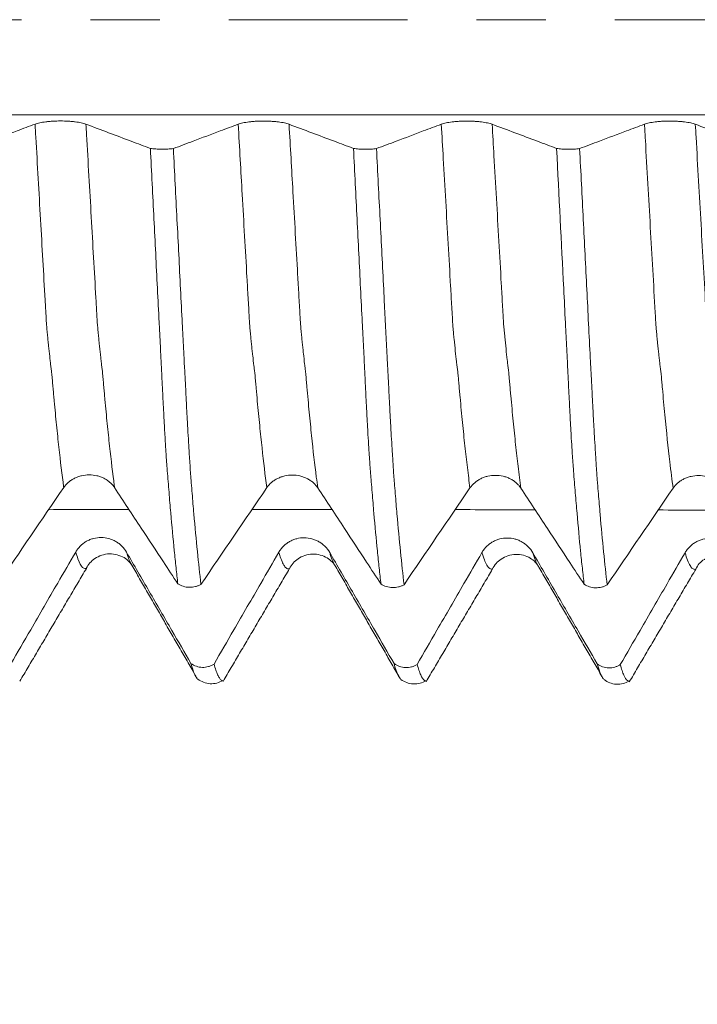
# Model space of a CAD drawing. Units: millimetres. Extents: x -45 to 65, y -82 to 34.
# Drawn here: x 29 to 33, y -6 to 0 of the extents above; entities that cross this region are included whole.
import ezdxf

# ---------------------------------------------------------------- set-up
doc = ezdxf.new("R2010")
doc.units = ezdxf.units.MM
doc.linetypes.add('CENTER', pattern=[47.5, 22, -8.5, 8.5, -8.5])
for name, color, linetype in [('1', 4, 'Continuous'), ('2', 7, 'Continuous'), ('SK2', 7, 'Continuous'), ('SK4', 2, 'CENTER')]:
    doc.layers.add(name, color=color, linetype=linetype)
doc.styles.add('iso_b_vert', font='simplex.shx')
doc.dimstyles.get("Standard").update_dxf_attribs({"dimtxt": 0.18, "dimasz": 0.18, "dimexe": 0.18, "dimexo": 0.0625, "dimgap": 0.09, "dimtad": 1, "dimzin": 0, "dimdsep": 52, "dimtxsty": 'Standard', "dimcen": 0.09, "dimadec": 0, "dimazin": 0, "dimtfac": 1, "dimtdec": 4, "dimtofl": 0, "dimtmove": 0, "dimatfit": 3, "dimfxl": 1, "dimtolj": 1, "dimtzin": 0, "dimarcsym": 0})

# ---------------------------------------------------------------- blocks, each defined once
blk = doc.blocks.new('_U3')
at = {"layer": 'SK2', "lineweight": 13}
for p, q in [((26.35, -5.670971), (26.35, -13.083471)), ((44.35, -5.670971), (44.35, -13.083471)), ((44.35, -11.083471), (26.35, -11.083471))]:
    blk.add_line(p, q, dxfattribs=at)
at = {"layer": 'SK2', "lineweight": 18}
for points in [[(26.35, -11.083471), (29.849998, -10.622687), (29.850002, -11.544255)], [(44.35, -11.083471), (40.850002, -11.544255), (40.849998, -10.622687)]]:
    blk.add_solid(points, dxfattribs=at)
at = {"layer": 'SK2', "lineweight": 18, "insert": (30.386232, -10.198356), "char_height": 3, "attachment_point": 7, "line_spacing_factor": 1.084337, "style": 'iso_b_vert'}
blk.add_mtext('\\W0.5321;18', dxfattribs=at)
blk = doc.blocks.new('_U4')
at = {"layer": 'SK2', "lineweight": 13}
for p, q in [((12.35, -4.70135), (12.35, -35.583471)), ((44.35, -5.670971), (44.35, -35.583471)), ((44.35, -33.583471), (12.35, -33.583471))]:
    blk.add_line(p, q, dxfattribs=at)
at = {"layer": 'SK2', "lineweight": 18}
for points in [[(12.35, -33.583471), (15.849998, -33.122687), (15.850002, -34.044255)], [(44.35, -33.583471), (40.850002, -34.044255), (40.849998, -33.122687)]]:
    blk.add_solid(points, dxfattribs=at)
at = {"layer": 'SK2', "lineweight": 18, "insert": (26.717172, -32.698356), "char_height": 3, "attachment_point": 7, "line_spacing_factor": 1.084337, "style": 'iso_b_vert'}
blk.add_mtext('\\W0.6740;32', dxfattribs=at)
blk = doc.blocks.new('_U5')
at = {"layer": '2', "lineweight": 13}
for p, q in [((17.15, -1.5875), (17.15, -24.583471)), ((44.35, -5.670971), (44.35, -24.583471)), ((44.35, -22.583471), (17.15, -22.583471))]:
    blk.add_line(p, q, dxfattribs=at)
at = {"layer": '2', "lineweight": 18}
for points in [[(17.15, -22.583471), (20.649998, -22.122687), (20.650002, -23.044255)], [(44.35, -22.583471), (40.850002, -23.044255), (40.849998, -22.122687)]]:
    blk.add_solid(points, dxfattribs=at)
at = {"layer": '2', "lineweight": 18, "insert": (27.388544, -21.698356), "char_height": 3, "attachment_point": 7, "line_spacing_factor": 1.084337, "style": 'iso_b_vert'}
blk.add_mtext('\\W0.7346;27.2', dxfattribs=at)

msp = doc.modelspace()

# ---------------------------------------------------------------- linework, layer by layer
at = {"layer": '1', "lineweight": 18}
for p, q in [((28.6882, -4.0646), (28.6922, -4.0644)), ((31.1881, -4.0678), (31.1921, -4.0676)), ((32.4382, -4.0694), (32.4422, -4.0692))]:
    msp.add_line(p, q, dxfattribs=at)
at = {"layer": '1', "lineweight": 13}
for points, knots in [([(42.6005, -0.5858), (42.3996, -0.5858), (39.2573, -0.5858), (34.8381, -0.5858), (30.0539, -0.5858), (27.123, -0.5858), (25.472, -0.5858), (24.409, -0.5858)], [0, 0, 0, 0, 0.033228, 0.519616, 0.730238, 0.826449, 1, 1, 1, 1]), ([(28.9592, -2.8773), (28.959, -2.8754), (28.9489, -2.801), (28.934, -2.6776), (28.9148, -2.4948), (28.9041, -2.384), (28.8971, -2.3068), (28.8936, -2.2676), (28.8906, -2.2343), (28.8884, -2.2077), (28.8866, -2.1869), (28.8847, -2.1682), (28.8831, -2.1581), (28.8814, -2.1435), (28.8791, -2.1256), (28.8762, -2.1008), (28.8716, -2.061), (28.8669, -2.0174), (28.8622, -1.9709), (28.8593, -1.9413), (28.8569, -1.916), (28.8552, -1.8992), (28.8536, -1.8799), (28.852, -1.8531), (28.8503, -1.8212), (28.8486, -1.7914), (28.8466, -1.7562), (28.8407, -1.6543), (28.8308, -1.4801), (28.8117, -1.1468), (28.7957, -0.8658), (28.7844, -0.6693), (28.7828, -0.6423)], [0, 0, 0, 0, 0.004201, 0.165872, 0.246708, 0.327543, 0.347752, 0.367961, 0.38817, 0.398274, 0.408379, 0.418483, 0.428588, 0.438692, 0.448796, 0.469005, 0.489214, 0.529632, 0.549841, 0.57005, 0.580154, 0.590259, 0.600363, 0.610467, 0.61552, 0.630676, 0.640781, 0.650885, 0.731721, 0.812556, 0.974227, 1, 1, 1, 1]), ([(29.2723, -2.8784), (29.2717, -2.8741), (29.2613, -2.797), (29.2461, -2.6702), (29.2269, -2.4866), (29.2162, -2.3753), (29.2092, -2.2979), (29.2057, -2.2587), (29.2027, -2.2248), (29.2005, -2.199), (29.1987, -2.1778), (29.1968, -2.1574), (29.1953, -2.1485), (29.1935, -2.133), (29.1912, -2.1148), (29.1883, -2.0891), (29.1837, -2.0488), (29.179, -2.0039), (29.1744, -1.9573), (29.1714, -1.9274), (29.169, -1.9004), (29.1673, -1.8842), (29.1658, -1.8666), (29.1642, -1.838), (29.1624, -1.8055), (29.1607, -1.776), (29.1587, -1.741), (29.1529, -1.6387), (29.1429, -1.4642), (29.1239, -1.1305), (29.1081, -0.8548), (29.0972, -0.6639), (29.0959, -0.6427)], [0, 0, 0, 0, 0.009579, 0.171285, 0.252139, 0.332992, 0.353205, 0.373418, 0.393632, 0.403738, 0.413845, 0.423952, 0.434058, 0.444165, 0.454272, 0.474485, 0.494698, 0.535125, 0.555338, 0.575552, 0.585658, 0.595765, 0.605872, 0.615978, 0.621032, 0.636191, 0.646298, 0.656405, 0.737258, 0.818111, 0.979818, 1, 1, 1, 1]), ([(30.2092, -2.8786), (30.2066, -2.8596), (30.1942, -2.7649), (30.177, -2.6161), (30.1602, -2.4487), (30.1506, -2.3471), (30.1446, -2.2805), (30.1405, -2.2341), (30.1382, -2.2061), (30.1364, -2.1852), (30.1346, -2.1687), (30.1328, -2.1563), (30.1311, -2.1431), (30.1275, -2.1133), (30.1234, -2.0784), (30.1187, -2.0346), (30.1151, -2.0005), (30.1115, -1.9651), (30.1086, -1.9346), (30.1062, -1.9096), (30.1044, -1.8917), (30.1027, -1.8663), (30.1003, -1.8224), (30.0974, -1.7715), (30.0926, -1.6885), (30.0795, -1.4588), (30.0592, -1.1033), (30.0412, -0.7877), (30.0329, -0.643)], [0, 0, 0, 0, 0.042689, 0.206697, 0.288701, 0.329703, 0.370705, 0.391206, 0.401457, 0.411707, 0.421958, 0.432208, 0.442459, 0.452709, 0.493711, 0.514212, 0.534713, 0.555214, 0.575715, 0.585966, 0.596216, 0.606467, 0.616717, 0.637218, 0.657719, 0.698721, 0.862729, 1, 1, 1, 1]), ([(30.5223, -2.8798), (30.5194, -2.8583), (30.5066, -2.7608), (30.4891, -2.6084), (30.4723, -2.4405), (30.4627, -2.3383), (30.4568, -2.2717), (30.4526, -2.2246), (30.4503, -2.1972), (30.4485, -2.176), (30.4467, -2.1587), (30.445, -2.1463), (30.4433, -2.133), (30.4396, -2.1018), (30.4355, -2.0661), (30.4308, -2.0214), (30.4272, -1.9869), (30.4237, -1.9514), (30.4207, -1.9204), (30.4183, -1.8942), (30.4166, -1.8768), (30.4149, -1.8518), (30.4124, -1.807), (30.4095, -1.7562), (30.4048, -1.6731), (30.3916, -1.4428), (30.3716, -1.0925), (30.3539, -0.7823), (30.3459, -0.6433)], [0, 0, 0, 0, 0.048148, 0.212166, 0.294174, 0.335179, 0.376183, 0.396685, 0.406936, 0.417187, 0.427438, 0.437689, 0.44794, 0.458191, 0.499196, 0.519698, 0.5402, 0.560702, 0.581204, 0.591455, 0.601707, 0.611958, 0.622209, 0.642711, 0.663213, 0.704217, 0.868235, 1, 1, 1, 1]), ([(31.4592, -2.8801), (31.4538, -2.8403), (31.4434, -2.7583), (31.428, -2.6238), (31.413, -2.4793), (31.402, -2.3637), (31.3944, -2.2797), (31.3914, -2.246), (31.3891, -2.2183), (31.3872, -2.1955), (31.3853, -2.176), (31.3829, -2.1583), (31.3799, -2.1341), (31.375, -2.0934), (31.3689, -2.0391), (31.3627, -1.978), (31.3585, -1.9352), (31.356, -1.9094), (31.3543, -1.8907), (31.3525, -1.8637), (31.3501, -1.8185), (31.3459, -1.7458), (31.3373, -1.5956), (31.32, -1.2927), (31.301, -0.9603), (31.2869, -0.7133), (31.2828, -0.6431)], [0, 0, 0, 0, 0.088562, 0.173031, 0.257499, 0.341968, 0.363085, 0.384202, 0.394761, 0.405319, 0.415878, 0.426436, 0.447554, 0.468671, 0.510905, 0.553139, 0.574256, 0.584815, 0.595374, 0.605932, 0.616491, 0.637608, 0.679842, 0.764311, 0.933248, 1, 1, 1, 1]), ([(31.7723, -2.8813), (31.7666, -2.8391), (31.7558, -2.7542), (31.7401, -2.6161), (31.7251, -2.4707), (31.7142, -2.3558), (31.7065, -2.2698), (31.7036, -2.2366), (31.7012, -2.2097), (31.6993, -2.1862), (31.6975, -2.1665), (31.6951, -2.1483), (31.692, -2.1235), (31.6871, -2.0816), (31.681, -2.0262), (31.6748, -1.9638), (31.6707, -1.9212), (31.6682, -1.894), (31.6664, -1.8757), (31.6647, -1.8492), (31.6622, -1.8031), (31.658, -1.7307), (31.6494, -1.5798), (31.6321, -1.2765), (31.6135, -0.9496), (31.5996, -0.7077), (31.5959, -0.6433)], [0, 0, 0, 0, 0.094011, 0.178492, 0.262974, 0.347455, 0.368575, 0.389696, 0.400256, 0.410816, 0.421376, 0.431936, 0.453057, 0.474177, 0.516418, 0.558659, 0.579779, 0.590339, 0.600899, 0.611459, 0.62202, 0.64314, 0.685381, 0.769862, 0.938825, 1, 1, 1, 1]), ([(32.7092, -2.8816), (32.7024, -2.8313), (32.6852, -2.6943), (32.6659, -2.5114), (32.6507, -2.3509), (32.6452, -2.2891), (32.6415, -2.2473), (32.639, -2.2188), (32.6366, -2.1886), (32.6341, -2.1669), (32.6323, -2.1549), (32.6303, -2.1375), (32.6279, -2.1195), (32.6248, -2.0918), (32.6198, -2.0475), (32.6149, -2.0008), (32.61, -1.9504), (32.6069, -1.9198), (32.6046, -1.8952), (32.6026, -1.8668), (32.6011, -1.8387), (32.5999, -1.8169), (32.5943, -1.7191), (32.5841, -1.5406), (32.564, -1.1872), (32.5469, -0.8881), (32.5347, -0.6756), (32.5328, -0.643)], [0, 0, 0, 0, 0.111713, 0.283161, 0.326022, 0.368884, 0.3796, 0.390315, 0.411746, 0.422462, 0.433177, 0.443893, 0.454608, 0.476039, 0.49747, 0.540332, 0.561763, 0.583194, 0.593909, 0.604624, 0.61534, 0.620698, 0.626055, 0.711779, 0.797503, 0.96895, 1, 1, 1, 1]), ([(33.0223, -2.8828), (33.0152, -2.8301), (32.9977, -2.6902), (32.978, -2.5035), (32.9628, -2.3419), (32.9573, -2.2802), (32.9536, -2.2382), (32.9512, -2.2097), (32.9487, -2.1795), (32.9462, -2.1572), (32.9444, -2.1452), (32.9424, -2.1259), (32.9401, -2.1089), (32.9369, -2.08), (32.9319, -2.0348), (32.927, -1.9875), (32.9221, -1.9355), (32.919, -1.9048), (32.9167, -1.8813), (32.9148, -1.8514), (32.9132, -1.8235), (32.912, -1.8018), (32.9065, -1.7037), (32.8963, -1.5256), (32.876, -1.1704), (32.8593, -0.8768), (32.8474, -0.67), (32.8459, -0.6431)], [0, 0, 0, 0, 0.117091, 0.288559, 0.331426, 0.374293, 0.38501, 0.395726, 0.41716, 0.427877, 0.438593, 0.44931, 0.460027, 0.48146, 0.502894, 0.545761, 0.567194, 0.588628, 0.599344, 0.610061, 0.620778, 0.626136, 0.631494, 0.717228, 0.802962, 0.97443, 1, 1, 1, 1]), ([(29.3626, -3.0131), (29.3596, -3.0131), (29.194, -3.0133), (29.0282, -3.0136), (28.8653, -3.014)], [0, 0, 0, 0, 0.01775, 1, 1, 1, 1]), ([(29.0986, -3.3751), (29.098, -3.3754), (29.0951, -3.3765), (29.0875, -3.3774), (29.071, -3.3685), (29.052, -3.334), (29.0375, -3.2903), (29.0329, -3.2744)], [0, 0, 0, 0, 0.026475, 0.135991, 0.355024, 0.79309, 1, 1, 1, 1]), ([(29.3839, -3.3649), (29.3756, -3.3545), (29.363, -3.3295), (29.3503, -3.2905), (29.3459, -3.2758)], [0, 0, 0, 0, 0.663263, 1, 1, 1, 1]), ([(30.3484, -3.3768), (30.3441, -3.3786), (30.3349, -3.3789), (30.3161, -3.3633), (30.2985, -3.3263), (30.2857, -3.2858), (30.2829, -3.2761)], [0, 0, 0, 0, 0.202049, 0.425153, 0.87136, 1, 1, 1, 1]), ([(30.6338, -3.3664), (30.6336, -3.3661), (30.6236, -3.3531), (30.6109, -3.3258), (30.5985, -3.286), (30.596, -3.2774)], [0, 0, 0, 0, 0.023132, 0.801534, 1, 1, 1, 1]), ([(31.5984, -3.3784), (31.5977, -3.3787), (31.5872, -3.3826), (31.5667, -3.3698), (31.5453, -3.3189), (31.5339, -3.2813), (31.5329, -3.2776)], [0, 0, 0, 0, 0.030538, 0.490836, 0.951133, 1, 1, 1, 1]), ([(31.8838, -3.3678), (31.8821, -3.3657), (31.8704, -3.349), (31.8577, -3.3182), (31.8467, -3.2815), (31.8459, -3.2789)], [0, 0, 0, 0, 0.135326, 0.940466, 1, 1, 1, 1]), ([(32.8485, -3.38), (32.8482, -3.3801), (32.8466, -3.3807), (32.8401, -3.3825), (32.8288, -3.3788), (32.8085, -3.3538), (32.7931, -3.3141), (32.7828, -3.2791)], [0, 0, 0, 0, 0.015879, 0.073986, 0.306415, 0.538845, 1, 1, 1, 1])]:
    msp.add_open_spline(points, degree=3, knots=knots, dxfattribs=at)
at = {"layer": '1', "lineweight": 18}
for points, knots in [([(28.7828, -0.6423), (28.7459, -0.6561), (28.7089, -0.6699), (28.6166, -0.7045), (28.5612, -0.7253), (28.4652, -0.7612), (28.4246, -0.7764), (28.384, -0.7916)], [0, 0, 0, 0, 0.277865, 0.277865, 0.694664, 0.694664, 1, 1, 1, 1]), ([(29.0959, -0.6427), (29.088, -0.6398), (29.0784, -0.6371), (29.0618, -0.6334), (29.0558, -0.6323), (29.0433, -0.6302), (29.0302, -0.6283), (29.0162, -0.6267), (29.0016, -0.6254), (28.994, -0.6248), (28.9712, -0.6235), (28.9556, -0.623), (28.9238, -0.6229), (28.9082, -0.6233), (28.8853, -0.6246), (28.8777, -0.6252), (28.8631, -0.6264), (28.849, -0.6279), (28.8358, -0.6298), (28.8232, -0.6319), (28.8172, -0.633), (28.8061, -0.6354), (28.8009, -0.6367), (28.7913, -0.6394), (28.7868, -0.6408), (28.7828, -0.6423)], [0, 0, 0, 0, 0.125, 0.125, 0.1875, 0.1875, 0.25, 0.3125, 0.3125, 0.375, 0.375, 0.5, 0.5, 0.625, 0.625, 0.6875, 0.6875, 0.75, 0.8125, 0.8125, 0.875, 0.875, 0.9375, 0.9375, 1, 1, 1, 1]), ([(29.4922, -0.7915), (29.4531, -0.7768), (29.414, -0.7622), (29.3284, -0.73), (29.2819, -0.7126), (29.1889, -0.6777), (29.1424, -0.6602), (29.0959, -0.6427)], [0, 0, 0, 0, 0.296029, 0.296029, 0.648014, 0.648014, 1, 1, 1, 1]), ([(30.0329, -0.643), (29.9959, -0.6568), (29.959, -0.6707), (29.8666, -0.7053), (29.8112, -0.7261), (29.7152, -0.7621), (29.6747, -0.7773), (29.6341, -0.7925)], [0, 0, 0, 0, 0.277929, 0.277929, 0.694824, 0.694824, 1, 1, 1, 1]), ([(30.3459, -0.6433), (30.338, -0.6403), (30.3284, -0.6376), (30.3118, -0.634), (30.3058, -0.6328), (30.2933, -0.6307), (30.2802, -0.6288), (30.2662, -0.6273), (30.2516, -0.626), (30.244, -0.6254), (30.2212, -0.624), (30.2057, -0.6236), (30.1738, -0.6235), (30.1582, -0.624), (30.1353, -0.6252), (30.1277, -0.6258), (30.1131, -0.6271), (30.099, -0.6286), (30.0858, -0.6305), (30.0732, -0.6325), (30.0672, -0.6337), (30.0561, -0.6361), (30.0509, -0.6374), (30.0413, -0.6401), (30.0368, -0.6415), (30.0329, -0.643)], [0, 0, 0, 0, 0.125, 0.125, 0.1875, 0.1875, 0.25, 0.3125, 0.3125, 0.375, 0.375, 0.5, 0.5, 0.625, 0.625, 0.6875, 0.6875, 0.75, 0.8125, 0.8125, 0.875, 0.875, 0.9375, 0.9375, 1, 1, 1, 1]), ([(30.7422, -0.7918), (30.7031, -0.7772), (30.664, -0.7625), (30.5784, -0.7304), (30.5319, -0.713), (30.4389, -0.6781), (30.3924, -0.6607), (30.3459, -0.6433)], [0, 0, 0, 0, 0.296086, 0.296086, 0.648043, 0.648043, 1, 1, 1, 1]), ([(31.2828, -0.6431), (31.2459, -0.657), (31.209, -0.6708), (31.1166, -0.7055), (31.0612, -0.7263), (30.9652, -0.7624), (30.9247, -0.7776), (30.8841, -0.7928)], [0, 0, 0, 0, 0.277937, 0.277937, 0.694842, 0.694842, 1, 1, 1, 1]), ([(31.5959, -0.6433), (31.5879, -0.6403), (31.5784, -0.6376), (31.5618, -0.634), (31.5558, -0.6328), (31.5433, -0.6308), (31.5302, -0.6289), (31.5161, -0.6273), (31.5016, -0.626), (31.494, -0.6255), (31.4712, -0.6241), (31.4556, -0.6236), (31.4238, -0.6236), (31.4082, -0.624), (31.3853, -0.6253), (31.3777, -0.6259), (31.3631, -0.6272), (31.349, -0.6287), (31.3358, -0.6306), (31.3232, -0.6327), (31.3172, -0.6338), (31.3061, -0.6362), (31.3009, -0.6375), (31.2913, -0.6402), (31.2868, -0.6416), (31.2828, -0.6431)], [0, 0, 0, 0, 0.125, 0.125, 0.1875, 0.1875, 0.25, 0.3125, 0.3125, 0.375, 0.375, 0.5, 0.5, 0.625, 0.625, 0.6875, 0.6875, 0.75, 0.8125, 0.8125, 0.875, 0.875, 0.9375, 0.9375, 1, 1, 1, 1]), ([(31.9922, -0.7918), (31.9531, -0.7771), (31.914, -0.7625), (31.8284, -0.7304), (31.7819, -0.713), (31.6889, -0.6781), (31.6424, -0.6607), (31.5959, -0.6433)], [0, 0, 0, 0, 0.296126, 0.296126, 0.648063, 0.648063, 1, 1, 1, 1]), ([(32.5328, -0.643), (32.4959, -0.6568), (32.4589, -0.6707), (32.3666, -0.7054), (32.3112, -0.7262), (32.2152, -0.7623), (32.1746, -0.7775), (32.134, -0.7927)], [0, 0, 0, 0, 0.277899, 0.277899, 0.694748, 0.694748, 1, 1, 1, 1]), ([(32.8459, -0.6431), (32.838, -0.6402), (32.8284, -0.6375), (32.8118, -0.6338), (32.8058, -0.6327), (32.7933, -0.6306), (32.7802, -0.6287), (32.7661, -0.6272), (32.7516, -0.6259), (32.744, -0.6253), (32.7212, -0.624), (32.7056, -0.6235), (32.6738, -0.6235), (32.6582, -0.6239), (32.6353, -0.6252), (32.6277, -0.6257), (32.6131, -0.627), (32.599, -0.6285), (32.5858, -0.6304), (32.5732, -0.6325), (32.5672, -0.6337), (32.5561, -0.6361), (32.5509, -0.6373), (32.5413, -0.64), (32.5368, -0.6415), (32.5328, -0.643)], [0, 0, 0, 0, 0.125, 0.125, 0.1875, 0.1875, 0.25, 0.3125, 0.3125, 0.375, 0.375, 0.5, 0.5, 0.625, 0.625, 0.6875, 0.6875, 0.75, 0.8125, 0.8125, 0.875, 0.875, 0.9375, 0.9375, 1, 1, 1, 1]), ([(33.2422, -0.7916), (33.2031, -0.777), (33.164, -0.7623), (33.0784, -0.7302), (33.0319, -0.7128), (32.9389, -0.678), (32.8924, -0.6606), (32.8459, -0.6431)], [0, 0, 0, 0, 0.296051, 0.296051, 0.648026, 0.648026, 1, 1, 1, 1]), ([(29.4922, -0.7915), (29.5023, -0.7932), (29.5134, -0.7944), (29.5374, -0.7963), (29.5498, -0.7968), (29.5687, -0.7969), (29.5751, -0.7969), (29.5876, -0.7965), (29.5937, -0.7963), (29.6059, -0.7955), (29.6119, -0.7951), (29.6234, -0.7939), (29.6289, -0.7933), (29.6341, -0.7925)], [0, 0, 0, 0, 0.25, 0.25, 0.5, 0.5, 0.625, 0.625, 0.75, 0.75, 0.875, 0.875, 1, 1, 1, 1]), ([(29.6617, -3.4701), (29.658, -3.4384), (29.6543, -3.4054), (29.6469, -3.3371), (29.6432, -3.3019), (29.6322, -3.1926), (29.6249, -3.1152), (29.6142, -2.9923), (29.6106, -2.9502), (29.6035, -2.8636), (29.5999, -2.8193), (29.5956, -2.7628), (29.5947, -2.7514), (29.5929, -2.7284), (29.5921, -2.7169), (29.5904, -2.6932), (29.5897, -2.6811), (29.5884, -2.6625), (29.588, -2.6562), (29.5872, -2.6435), (29.5868, -2.6371), (29.5849, -2.6046), (29.583, -2.5773), (29.5806, -2.5349), (29.5798, -2.5205), (29.5783, -2.4913), (29.5775, -2.4765), (29.5751, -2.4316), (29.5734, -2.401), (29.5701, -2.3383), (29.5685, -2.3063), (29.5661, -2.2574), (29.5653, -2.2409), (29.5637, -2.2076), (29.5629, -2.1907), (29.5613, -2.1568), (29.5606, -2.1397), (29.5589, -2.1053), (29.5579, -2.088), (29.5561, -2.0534), (29.5553, -2.0362), (29.5536, -2.0015), (29.5527, -1.9841), (29.55, -1.9319), (29.5446, -1.8272), (29.5393, -1.7219), (29.5286, -1.5104), (29.5215, -1.3682), (29.507, -1.0816), (29.4996, -0.9371), (29.4922, -0.7915)], [0, 0, 0, 0, 0.0625, 0.0625, 0.125, 0.125, 0.25, 0.25, 0.3125, 0.3125, 0.375, 0.375, 0.390625, 0.390625, 0.40625, 0.40625, 0.421875, 0.421875, 0.429687, 0.429687, 0.4375, 0.4375, 0.46875, 0.46875, 0.484375, 0.484375, 0.5, 0.5, 0.53125, 0.53125, 0.5625, 0.5625, 0.578125, 0.578125, 0.59375, 0.59375, 0.609375, 0.609375, 0.625, 0.625, 0.640625, 0.640625, 0.65625, 0.65625, 0.6875, 0.75, 0.75, 0.875, 0.875, 1, 1, 1, 1]), ([(29.6341, -0.7925), (29.6378, -0.8657), (29.6416, -0.9388), (29.649, -1.0843), (29.6526, -1.1567), (29.6636, -1.3731), (29.6709, -1.5161), (29.6817, -1.7288), (29.6853, -1.7994), (29.6906, -1.9049), (29.6924, -1.9399), (29.6951, -1.9922), (29.6959, -2.0096), (29.6977, -2.0443), (29.6987, -2.0616), (29.7004, -2.0963), (29.7011, -2.1136), (29.7029, -2.1481), (29.704, -2.1652), (29.7061, -2.1992), (29.707, -2.216), (29.7087, -2.2495), (29.7095, -2.2661), (29.7119, -2.3155), (29.7135, -2.3478), (29.7159, -2.3954), (29.7168, -2.4112), (29.7184, -2.4421), (29.7192, -2.4573), (29.7217, -2.502), (29.7235, -2.5305), (29.7267, -2.5859), (29.7282, -2.6127), (29.7305, -2.6512), (29.7313, -2.6637), (29.733, -2.6882), (29.7337, -2.7003), (29.7354, -2.7237), (29.7362, -2.7352), (29.7374, -2.7583), (29.738, -2.7698), (29.7396, -2.7924), (29.7406, -2.8036), (29.7424, -2.826), (29.7433, -2.8371), (29.7458, -2.8704), (29.7476, -2.8922), (29.7529, -2.9567), (29.7565, -2.9986), (29.7744, -3.2024), (29.7888, -3.3474), (29.8035, -3.4741)], [0, 0, 0, 0, 0.0625, 0.0625, 0.125, 0.125, 0.25, 0.25, 0.3125, 0.3125, 0.34375, 0.34375, 0.359375, 0.359375, 0.375, 0.375, 0.390625, 0.390625, 0.40625, 0.40625, 0.421875, 0.421875, 0.4375, 0.4375, 0.46875, 0.46875, 0.484375, 0.484375, 0.5, 0.5, 0.53125, 0.53125, 0.5625, 0.5625, 0.578125, 0.578125, 0.59375, 0.59375, 0.609375, 0.609375, 0.625, 0.625, 0.640625, 0.640625, 0.65625, 0.65625, 0.6875, 0.6875, 0.75, 0.75, 1, 1, 1, 1]), ([(30.7422, -0.7918), (30.7524, -0.7935), (30.7634, -0.7948), (30.7874, -0.7966), (30.7998, -0.7971), (30.8188, -0.7972), (30.8251, -0.7972), (30.8376, -0.7968), (30.8438, -0.7966), (30.8559, -0.7958), (30.8619, -0.7953), (30.8734, -0.7942), (30.8789, -0.7936), (30.8841, -0.7928)], [0, 0, 0, 0, 0.25, 0.25, 0.5, 0.5, 0.625, 0.625, 0.75, 0.75, 0.875, 0.875, 1, 1, 1, 1]), ([(30.9117, -3.4715), (30.9079, -3.4398), (30.9042, -3.4068), (30.8969, -3.3386), (30.8932, -3.3033), (30.8822, -3.1942), (30.875, -3.1168), (30.8642, -2.9939), (30.8607, -2.9518), (30.8553, -2.8869), (30.8535, -2.865), (30.8508, -2.8318), (30.85, -2.8207), (30.8483, -2.7983), (30.8474, -2.787), (30.8456, -2.7644), (30.8447, -2.7531), (30.843, -2.7302), (30.8421, -2.7185), (30.8405, -2.6949), (30.8397, -2.6828), (30.8381, -2.658), (30.8373, -2.6453), (30.8349, -2.6064), (30.8332, -2.5793), (30.8307, -2.5369), (30.8299, -2.5224), (30.8283, -2.4931), (30.8274, -2.4783), (30.825, -2.4333), (30.8234, -2.4027), (30.821, -2.3557), (30.8201, -2.3398), (30.8185, -2.3078), (30.8177, -2.2917), (30.8161, -2.259), (30.8154, -2.2425), (30.8137, -2.2091), (30.8129, -2.1922), (30.8113, -2.1582), (30.8105, -2.1411), (30.8087, -2.1066), (30.8079, -2.0894), (30.8062, -2.0548), (30.8052, -2.0374), (30.8034, -2.0027), (30.8026, -1.9853), (30.8, -1.933), (30.7983, -1.8981), (30.793, -1.7932), (30.7894, -1.7229), (30.7786, -1.5112), (30.7714, -1.3689), (30.757, -1.0821), (30.7496, -0.9376), (30.7422, -0.7918)], [0, 0, 0, 0, 0.0625, 0.0625, 0.125, 0.125, 0.25, 0.25, 0.3125, 0.3125, 0.34375, 0.34375, 0.359375, 0.359375, 0.375, 0.375, 0.390625, 0.390625, 0.40625, 0.40625, 0.421875, 0.421875, 0.4375, 0.4375, 0.46875, 0.46875, 0.484375, 0.484375, 0.5, 0.5, 0.53125, 0.53125, 0.546875, 0.546875, 0.5625, 0.5625, 0.578125, 0.578125, 0.59375, 0.59375, 0.609375, 0.609375, 0.625, 0.625, 0.640625, 0.640625, 0.65625, 0.65625, 0.6875, 0.6875, 0.75, 0.75, 0.875, 0.875, 1, 1, 1, 1]), ([(30.8841, -0.7928), (30.8878, -0.866), (30.8915, -0.9391), (30.8989, -1.0846), (30.9025, -1.1571), (30.9137, -1.3734), (30.9211, -1.5165), (30.9299, -1.6938), (30.9317, -1.7292), (30.9352, -1.7999), (30.9369, -1.8352), (30.9396, -1.8879), (30.9405, -1.9054), (30.9424, -1.9404), (30.9433, -1.9578), (30.9452, -1.9926), (30.9461, -2.01), (30.9478, -2.0448), (30.9486, -2.0622), (30.9499, -2.0882), (30.9503, -2.0968), (30.9512, -2.1141), (30.9516, -2.1227), (30.9529, -2.1486), (30.954, -2.1657), (30.9561, -2.1997), (30.9571, -2.2166), (30.9587, -2.2501), (30.9594, -2.2667), (30.9618, -2.316), (30.9635, -2.3484), (30.966, -2.3959), (30.9668, -2.4117), (30.9685, -2.4427), (30.9693, -2.4579), (30.9717, -2.5027), (30.9733, -2.5315), (30.9765, -2.5869), (30.9782, -2.6136), (30.9805, -2.652), (30.9813, -2.6646), (30.983, -2.6891), (30.9839, -2.701), (30.9854, -2.7246), (30.986, -2.7362), (30.9873, -2.7593), (30.988, -2.7707), (30.9897, -2.7933), (30.9906, -2.8046), (30.9924, -2.8269), (30.9932, -2.8381), (30.9958, -2.8713), (30.9976, -2.8931), (31.0029, -2.9578), (31.0064, -2.9998), (31.0243, -3.2038), (31.0388, -3.3488), (31.0536, -3.4755)], [0, 0, 0, 0, 0.0625, 0.0625, 0.125, 0.125, 0.25, 0.25, 0.28125, 0.28125, 0.3125, 0.3125, 0.328125, 0.328125, 0.34375, 0.34375, 0.359375, 0.359375, 0.375, 0.375, 0.382813, 0.382813, 0.390625, 0.390625, 0.40625, 0.40625, 0.421875, 0.421875, 0.4375, 0.4375, 0.46875, 0.46875, 0.484375, 0.484375, 0.5, 0.5, 0.53125, 0.53125, 0.5625, 0.5625, 0.578125, 0.578125, 0.59375, 0.59375, 0.609375, 0.609375, 0.625, 0.625, 0.640625, 0.640625, 0.65625, 0.65625, 0.6875, 0.6875, 0.75, 0.75, 1, 1, 1, 1]), ([(31.9922, -0.7918), (32.0023, -0.7934), (32.0134, -0.7947), (32.0374, -0.7965), (32.0497, -0.797), (32.0687, -0.7971), (32.0751, -0.7971), (32.0875, -0.7968), (32.0937, -0.7965), (32.1058, -0.7957), (32.1118, -0.7953), (32.1233, -0.7941), (32.1288, -0.7935), (32.134, -0.7927)], [0, 0, 0, 0, 0.25, 0.25, 0.5, 0.5, 0.625, 0.625, 0.75, 0.75, 0.875, 0.875, 1, 1, 1, 1]), ([(32.1617, -3.4731), (32.158, -3.4413), (32.1543, -3.4083), (32.1469, -3.3401), (32.1432, -3.3048), (32.1323, -3.1956), (32.1251, -3.1182), (32.1142, -2.9952), (32.1106, -2.953), (32.1035, -2.8665), (32.0999, -2.8222), (32.0957, -2.7657), (32.0948, -2.7543), (32.093, -2.7313), (32.0921, -2.7199), (32.0905, -2.6962), (32.0897, -2.684), (32.0881, -2.6592), (32.0873, -2.6466), (32.0849, -2.6076), (32.0832, -2.5805), (32.0808, -2.5381), (32.0799, -2.5236), (32.0783, -2.4943), (32.0775, -2.4795), (32.075, -2.4346), (32.0735, -2.4039), (32.0703, -2.3413), (32.0686, -2.3093), (32.0661, -2.2602), (32.0653, -2.2437), (32.0638, -2.2104), (32.0631, -2.1936), (32.0614, -2.1595), (32.0605, -2.1423), (32.0587, -2.1078), (32.0579, -2.0906), (32.0555, -2.0387), (32.0536, -2.004), (32.05, -1.9342), (32.0483, -1.8992), (32.043, -1.7942), (32.0394, -1.7238), (32.0215, -1.3707), (32.007, -1.0836), (31.9922, -0.7918)], [0, 0, 0, 0, 0.0625, 0.0625, 0.125, 0.125, 0.25, 0.25, 0.3125, 0.3125, 0.375, 0.375, 0.390625, 0.390625, 0.40625, 0.40625, 0.421875, 0.421875, 0.4375, 0.4375, 0.46875, 0.46875, 0.484375, 0.484375, 0.5, 0.5, 0.53125, 0.53125, 0.5625, 0.5625, 0.578125, 0.578125, 0.59375, 0.59375, 0.609375, 0.609375, 0.625, 0.625, 0.65625, 0.65625, 0.6875, 0.6875, 0.75, 0.75, 1, 1, 1, 1]), ([(32.134, -0.7927), (32.1378, -0.866), (32.1415, -0.9391), (32.1489, -1.0847), (32.1526, -1.1572), (32.1636, -1.3738), (32.1709, -1.5169), (32.1817, -1.7298), (32.1853, -1.8005), (32.1924, -1.9412), (32.1959, -2.011), (32.1999, -2.089), (32.2008, -2.1063), (32.2016, -2.1236), (32.2029, -2.1495), (32.204, -2.1666), (32.2056, -2.1921), (32.2061, -2.2006), (32.207, -2.2174), (32.2075, -2.2259), (32.2087, -2.251), (32.2095, -2.2676), (32.2119, -2.3171), (32.2135, -2.3494), (32.216, -2.397), (32.2168, -2.4128), (32.2184, -2.4438), (32.2209, -2.4894), (32.2233, -2.5325), (32.2266, -2.5879), (32.2282, -2.6145), (32.2306, -2.6529), (32.2313, -2.6655), (32.2329, -2.6902), (32.2337, -2.7023), (32.2353, -2.7257), (32.2361, -2.7372), (32.2374, -2.7601), (32.2381, -2.7716), (32.2396, -2.7944), (32.2405, -2.8057), (32.2423, -2.8281), (32.2432, -2.8392), (32.2459, -2.8724), (32.2476, -2.8942), (32.2529, -2.959), (32.2565, -3.001), (32.2672, -3.1235), (32.2744, -3.2006), (32.2888, -3.3457), (32.2961, -3.4137), (32.3035, -3.4771)], [0, 0, 0, 0, 0.0625, 0.0625, 0.125, 0.125, 0.25, 0.25, 0.3125, 0.3125, 0.375, 0.375, 0.382812, 0.390625, 0.390625, 0.40625, 0.40625, 0.414062, 0.414062, 0.421875, 0.421875, 0.4375, 0.4375, 0.46875, 0.46875, 0.484375, 0.484375, 0.5, 0.53125, 0.53125, 0.5625, 0.5625, 0.578125, 0.578125, 0.59375, 0.59375, 0.609375, 0.609375, 0.625, 0.625, 0.640625, 0.640625, 0.65625, 0.65625, 0.6875, 0.6875, 0.75, 0.75, 0.875, 0.875, 1, 1, 1, 1]), ([(28.9592, -2.8773), (28.9673, -2.8655), (28.9769, -2.8548), (28.9937, -2.8405), (28.9997, -2.836), (29.0124, -2.8278), (29.0255, -2.8203), (29.0396, -2.8143), (29.0542, -2.8091), (29.0618, -2.8069), (29.0847, -2.8017), (29.1003, -2.7999), (29.1321, -2.8), (29.1477, -2.8018), (29.1705, -2.8071), (29.1781, -2.8093), (29.1927, -2.8146), (29.2067, -2.8206), (29.2198, -2.8282), (29.2324, -2.8366), (29.2383, -2.8411), (29.2493, -2.8508), (29.2545, -2.8559), (29.264, -2.8667), (29.2684, -2.8724), (29.2723, -2.8784)], [0, 0, 0, 0, 0.125, 0.125, 0.1875, 0.1875, 0.25, 0.3125, 0.3125, 0.375, 0.375, 0.5, 0.5, 0.625, 0.625, 0.6875, 0.6875, 0.75, 0.8125, 0.8125, 0.875, 0.875, 0.9375, 0.9375, 1, 1, 1, 1]), ([(30.2092, -2.8786), (30.2173, -2.8668), (30.2269, -2.8561), (30.2437, -2.8418), (30.2497, -2.8373), (30.2623, -2.8291), (30.2755, -2.8216), (30.2896, -2.8156), (30.3042, -2.8104), (30.3118, -2.8083), (30.3346, -2.803), (30.3503, -2.8013), (30.3821, -2.8013), (30.3976, -2.8031), (30.4205, -2.8084), (30.4281, -2.8107), (30.4426, -2.8159), (30.4567, -2.822), (30.4698, -2.8296), (30.4823, -2.8379), (30.4883, -2.8425), (30.4993, -2.8521), (30.5045, -2.8573), (30.514, -2.8681), (30.5183, -2.8738), (30.5223, -2.8798)], [0, 0, 0, 0, 0.125, 0.125, 0.1875, 0.1875, 0.25, 0.3125, 0.3125, 0.375, 0.375, 0.5, 0.5, 0.625, 0.625, 0.6875, 0.6875, 0.75, 0.8125, 0.8125, 0.875, 0.875, 0.9375, 0.9375, 1, 1, 1, 1]), ([(31.4592, -2.8801), (31.4673, -2.8683), (31.4769, -2.8576), (31.4937, -2.8433), (31.4997, -2.8388), (31.5124, -2.8306), (31.5255, -2.8231), (31.5396, -2.8171), (31.5542, -2.8119), (31.5618, -2.8097), (31.5847, -2.8045), (31.6003, -2.8028), (31.6321, -2.8028), (31.6477, -2.8046), (31.6705, -2.8099), (31.6781, -2.8122), (31.6927, -2.8174), (31.7067, -2.8235), (31.7198, -2.8311), (31.7324, -2.8395), (31.7383, -2.844), (31.7493, -2.8536), (31.7545, -2.8588), (31.764, -2.8696), (31.7684, -2.8753), (31.7723, -2.8813)], [0, 0, 0, 0, 0.125, 0.125, 0.1875, 0.1875, 0.25, 0.3125, 0.3125, 0.375, 0.375, 0.5, 0.5, 0.625, 0.625, 0.6875, 0.6875, 0.75, 0.8125, 0.8125, 0.875, 0.875, 0.9375, 0.9375, 1, 1, 1, 1]), ([(32.7092, -2.8816), (32.7173, -2.8698), (32.727, -2.8591), (32.7437, -2.8448), (32.7498, -2.8403), (32.7624, -2.8321), (32.7755, -2.8246), (32.7896, -2.8186), (32.8043, -2.8135), (32.8118, -2.8113), (32.8347, -2.806), (32.8503, -2.8043), (32.8821, -2.8043), (32.8977, -2.8061), (32.9205, -2.8115), (32.9281, -2.8137), (32.9427, -2.819), (32.9568, -2.825), (32.9698, -2.8326), (32.9824, -2.841), (32.9883, -2.8455), (32.9994, -2.8552), (33.0045, -2.8603), (33.014, -2.8711), (33.0184, -2.8768), (33.0223, -2.8828)], [0, 0, 0, 0, 0.125, 0.125, 0.1875, 0.1875, 0.25, 0.3125, 0.3125, 0.375, 0.375, 0.5, 0.5, 0.625, 0.625, 0.6875, 0.6875, 0.75, 0.8125, 0.8125, 0.875, 0.875, 0.9375, 0.9375, 1, 1, 1, 1]), ([(29.2723, -2.8784), (29.3268, -2.9615), (29.3815, -3.0446), (29.4817, -3.1969), (29.5273, -3.2661), (29.6025, -3.3803), (29.6321, -3.4252), (29.6617, -3.4701)], [0, 0, 0, 0, 0.421083, 0.421083, 0.772177, 0.772177, 1, 1, 1, 1]), ([(30.5223, -2.8798), (30.5768, -2.9629), (30.6315, -3.046), (30.7317, -3.1983), (30.7773, -3.2676), (30.8525, -3.3817), (30.8821, -3.4266), (30.9117, -3.4715)], [0, 0, 0, 0, 0.421135, 0.421135, 0.77228, 0.77228, 1, 1, 1, 1]), ([(31.7723, -2.8813), (31.8269, -2.9644), (31.8815, -3.0475), (31.9817, -3.1998), (32.0273, -3.2691), (32.1025, -3.3833), (32.1321, -3.4282), (32.1617, -3.4731)], [0, 0, 0, 0, 0.42112, 0.42112, 0.772255, 0.772255, 1, 1, 1, 1]), ([(29.3459, -3.2758), (29.338, -3.2621), (29.3284, -3.2497), (29.3118, -3.233), (29.3058, -3.2278), (29.2933, -3.2181), (29.2802, -3.2094), (29.2662, -3.2024), (29.2516, -3.1962), (29.244, -3.1936), (29.2212, -3.1874), (29.2057, -3.1852), (29.1738, -3.185), (29.1582, -3.187), (29.1353, -3.1929), (29.1277, -3.1954), (29.1131, -3.2014), (29.099, -3.2082), (29.0858, -3.2169), (29.0732, -3.2264), (29.0672, -3.2316), (29.0561, -3.2427), (29.0509, -3.2486), (29.0413, -3.261), (29.0368, -3.2676), (29.0329, -3.2744)], [0, 0, 0, 0, 0.125, 0.125, 0.1875, 0.1875, 0.25, 0.3125, 0.3125, 0.375, 0.375, 0.5, 0.5, 0.625, 0.625, 0.6875, 0.6875, 0.75, 0.8125, 0.8125, 0.875, 0.875, 0.9375, 0.9375, 1, 1, 1, 1]), ([(30.596, -3.2774), (30.588, -3.2637), (30.5784, -3.2513), (30.5618, -3.2347), (30.5558, -3.2294), (30.5433, -3.2197), (30.5302, -3.211), (30.5162, -3.204), (30.5016, -3.1979), (30.494, -3.1953), (30.4713, -3.189), (30.4557, -3.1869), (30.4238, -3.1867), (30.4082, -3.1886), (30.3854, -3.1945), (30.3778, -3.1971), (30.3631, -3.203), (30.349, -3.2099), (30.3359, -3.2185), (30.3232, -3.2281), (30.3172, -3.2333), (30.3061, -3.2443), (30.3009, -3.2502), (30.2913, -3.2626), (30.2869, -3.2692), (30.2829, -3.2761)], [0, 0, 0, 0, 0.125, 0.125, 0.1875, 0.1875, 0.25, 0.3125, 0.3125, 0.375, 0.375, 0.5, 0.5, 0.625, 0.625, 0.6875, 0.6875, 0.75, 0.8125, 0.8125, 0.875, 0.875, 0.9375, 0.9375, 1, 1, 1, 1]), ([(31.8459, -3.2789), (31.838, -3.2652), (31.8284, -3.2528), (31.8118, -3.2361), (31.8058, -3.2309), (31.7933, -3.2212), (31.7802, -3.2125), (31.7662, -3.2055), (31.7516, -3.1994), (31.744, -3.1968), (31.7212, -3.1905), (31.7056, -3.1884), (31.6738, -3.1882), (31.6582, -3.1901), (31.6353, -3.1961), (31.6277, -3.1986), (31.6131, -3.2045), (31.599, -3.2114), (31.5858, -3.22), (31.5732, -3.2296), (31.5672, -3.2348), (31.5561, -3.2458), (31.5509, -3.2517), (31.5413, -3.2641), (31.5368, -3.2707), (31.5329, -3.2776)], [0, 0, 0, 0, 0.125, 0.125, 0.1875, 0.1875, 0.25, 0.3125, 0.3125, 0.375, 0.375, 0.5, 0.5, 0.625, 0.625, 0.6875, 0.6875, 0.75, 0.8125, 0.8125, 0.875, 0.875, 0.9375, 0.9375, 1, 1, 1, 1]), ([(33.0959, -3.2803), (33.0879, -3.2666), (33.0784, -3.2542), (33.0618, -3.2376), (33.0558, -3.2323), (33.0432, -3.2227), (33.0302, -3.2139), (33.0161, -3.2069), (33.0016, -3.2008), (32.994, -3.1982), (32.9712, -3.192), (32.9556, -3.1898), (32.9238, -3.1896), (32.9082, -3.1916), (32.8853, -3.1975), (32.8777, -3.2), (32.8631, -3.206), (32.849, -3.2128), (32.8358, -3.2215), (32.8232, -3.2311), (32.8172, -3.2363), (32.806, -3.2473), (32.8009, -3.2532), (32.7912, -3.2656), (32.7868, -3.2722), (32.7828, -3.2791)], [0, 0, 0, 0, 0.125, 0.125, 0.1875, 0.1875, 0.25, 0.3125, 0.3125, 0.375, 0.375, 0.5, 0.5, 0.625, 0.625, 0.6875, 0.6875, 0.75, 0.8125, 0.8125, 0.875, 0.875, 0.9375, 0.9375, 1, 1, 1, 1]), ([(29.0329, -3.2744), (28.9959, -3.3382), (28.959, -3.4019), (28.8666, -3.5612), (28.8112, -3.6568), (28.7152, -3.8224), (28.6746, -3.8924), (28.634, -3.9624)], [0, 0, 0, 0, 0.277895, 0.277895, 0.694738, 0.694738, 1, 1, 1, 1]), ([(29.0981, -3.3753), (29.1105, -3.3497), (29.1452, -3.3101), (29.2396, -3.2748), (29.3356, -3.3037), (29.3706, -3.3406), (29.3834, -3.3643)], [0, 0, 0, 0, 0.250688, 0.509545, 0.762645, 1, 1, 1, 1]), ([(29.7422, -3.9594), (29.7031, -3.892), (29.664, -3.8245), (29.5784, -3.6768), (29.5319, -3.5966), (29.4389, -3.4362), (29.3924, -3.356), (29.3459, -3.2758)], [0, 0, 0, 0, 0.296027, 0.296027, 0.648013, 0.648013, 1, 1, 1, 1]), ([(30.2829, -3.2761), (30.2459, -3.3398), (30.209, -3.4035), (30.1166, -3.5628), (30.0612, -3.6584), (29.9652, -3.824), (29.9246, -3.894), (29.8841, -3.964)], [0, 0, 0, 0, 0.27791, 0.27791, 0.694775, 0.694775, 1, 1, 1, 1]), ([(30.348, -3.3769), (30.3605, -3.3514), (30.3953, -3.3117), (30.4893, -3.2764), (30.5853, -3.3052), (30.6205, -3.3421), (30.6334, -3.3659)], [0, 0, 0, 0, 0.250826, 0.510467, 0.76361, 1, 1, 1, 1]), ([(30.9922, -3.961), (30.9531, -3.8936), (30.914, -3.8261), (30.8284, -3.6784), (30.7819, -3.5982), (30.6889, -3.4378), (30.6424, -3.3576), (30.596, -3.2774)], [0, 0, 0, 0, 0.296019, 0.296019, 0.64801, 0.64801, 1, 1, 1, 1]), ([(31.5329, -3.2776), (31.4959, -3.3413), (31.459, -3.4051), (31.3666, -3.5644), (31.3112, -3.66), (31.2152, -3.8256), (31.1746, -3.8956), (31.1341, -3.9656)], [0, 0, 0, 0, 0.277897, 0.277897, 0.694742, 0.694742, 1, 1, 1, 1]), ([(31.598, -3.3786), (31.6104, -3.353), (31.6451, -3.3134), (31.7395, -3.2779), (31.8354, -3.3068), (31.8705, -3.3436), (31.8834, -3.3673)], [0, 0, 0, 0, 0.251058, 0.509966, 0.762996, 1, 1, 1, 1]), ([(32.2422, -3.9625), (32.2031, -3.895), (32.164, -3.8276), (32.0784, -3.6799), (32.0319, -3.5997), (31.9389, -3.4393), (31.8924, -3.3591), (31.8459, -3.2789)], [0, 0, 0, 0, 0.296055, 0.296055, 0.648027, 0.648027, 1, 1, 1, 1]), ([(32.7828, -3.2791), (32.7459, -3.3428), (32.7089, -3.4065), (32.6166, -3.5659), (32.5612, -3.6615), (32.4652, -3.8271), (32.4246, -3.8971), (32.3841, -3.9671)], [0, 0, 0, 0, 0.277914, 0.277914, 0.694786, 0.694786, 1, 1, 1, 1]), ([(32.8481, -3.3801), (32.8605, -3.3546), (32.8952, -3.315), (32.9896, -3.2796), (33.0856, -3.3086), (33.1206, -3.3453), (33.1334, -3.369)], [0, 0, 0, 0, 0.250391, 0.509048, 0.762133, 1, 1, 1, 1]), ([(29.8035, -3.4741), (29.7983, -3.477), (29.7928, -3.4796), (29.7813, -3.4841), (29.7753, -3.486), (29.7632, -3.489), (29.757, -3.49), (29.7446, -3.4913), (29.7382, -3.4916), (29.7192, -3.4911), (29.7069, -3.4891), (29.6829, -3.4818), (29.6718, -3.4767), (29.6617, -3.4701)], [0, 0, 0, 0, 0.125, 0.125, 0.25, 0.25, 0.375, 0.375, 0.5, 0.5, 0.75, 0.75, 1, 1, 1, 1]), ([(31.0536, -3.4755), (31.0483, -3.4785), (31.0428, -3.4811), (31.0313, -3.4855), (31.0253, -3.4874), (31.0132, -3.4904), (31.007, -3.4914), (30.9945, -3.4928), (30.9882, -3.493), (30.9692, -3.4925), (30.9568, -3.4905), (30.9329, -3.4832), (30.9218, -3.4781), (30.9117, -3.4715)], [0, 0, 0, 0, 0.125, 0.125, 0.25, 0.25, 0.375, 0.375, 0.5, 0.5, 0.75, 0.75, 1, 1, 1, 1]), ([(32.3035, -3.4771), (32.2982, -3.4801), (32.2927, -3.4827), (32.2813, -3.4872), (32.2752, -3.489), (32.2631, -3.492), (32.2569, -3.493), (32.2445, -3.4943), (32.2381, -3.4946), (32.2191, -3.494), (32.2068, -3.492), (32.1829, -3.4848), (32.1718, -3.4796), (32.1617, -3.4731)], [0, 0, 0, 0, 0.125, 0.125, 0.25, 0.25, 0.375, 0.375, 0.5, 0.5, 0.75, 0.75, 1, 1, 1, 1]), ([(29.7422, -3.9594), (29.7523, -3.967), (29.7634, -3.9729), (29.7874, -3.9813), (29.7997, -3.9836), (29.8187, -3.9842), (29.8251, -3.984), (29.8376, -3.9825), (29.8437, -3.9812), (29.8559, -3.9778), (29.8619, -3.9757), (29.8733, -3.9705), (29.8788, -3.9674), (29.8841, -3.964)], [0, 0, 0, 0, 0.25, 0.25, 0.5, 0.5, 0.625, 0.625, 0.75, 0.75, 0.875, 0.875, 1, 1, 1, 1]), ([(29.7789, -4.05), (29.774, -4.0438), (29.7692, -4.0352), (29.7569, -4.0079), (29.7496, -3.9863), (29.7422, -3.9594)], [0, 0, 0, 0, 0.401733, 0.401733, 1, 1, 1, 1]), ([(29.8841, -3.964), (29.8878, -3.9775), (29.8915, -3.9897), (29.8989, -4.0113), (29.9026, -4.0208), (29.91, -4.0371), (29.9136, -4.0439), (29.9209, -4.0549), (29.9245, -4.059), (29.9308, -4.064), (29.9335, -4.0653), (29.9362, -4.0659)], [0, 0, 0, 0, 0.210261, 0.210261, 0.420523, 0.420523, 0.630784, 0.630784, 0.841045, 0.841045, 1, 1, 1, 1]), ([(30.9922, -3.961), (31.0023, -3.9686), (31.0134, -3.9745), (31.0374, -3.9829), (31.0497, -3.9852), (31.0687, -3.9858), (31.0751, -3.9855), (31.0875, -3.984), (31.0937, -3.9828), (31.1058, -3.9794), (31.1118, -3.9772), (31.1233, -3.972), (31.1288, -3.969), (31.1341, -3.9656)], [0, 0, 0, 0, 0.25, 0.25, 0.5, 0.5, 0.625, 0.625, 0.75, 0.75, 0.875, 0.875, 1, 1, 1, 1]), ([(31.0288, -4.0515), (31.024, -4.0453), (31.0192, -4.0368), (31.007, -4.0095), (30.9996, -3.9879), (30.9922, -3.961)], [0, 0, 0, 0, 0.402454, 0.402454, 1, 1, 1, 1]), ([(31.1341, -3.9656), (31.1378, -3.9791), (31.1415, -3.9912), (31.149, -4.0129), (31.1526, -4.0224), (31.1636, -4.0468), (31.1709, -4.0578), (31.1807, -4.0656), (31.1834, -4.067), (31.1861, -4.0675)], [0, 0, 0, 0, 0.21047, 0.21047, 0.420941, 0.420941, 0.841881, 0.841881, 1, 1, 1, 1]), ([(32.2422, -3.9625), (32.2523, -3.9701), (32.2634, -3.976), (32.2874, -3.9844), (32.2997, -3.9867), (32.3187, -3.9873), (32.3251, -3.987), (32.3375, -3.9855), (32.3437, -3.9843), (32.3558, -3.9809), (32.3619, -3.9787), (32.3733, -3.9735), (32.3788, -3.9705), (32.3841, -3.9671)], [0, 0, 0, 0, 0.25, 0.25, 0.5, 0.5, 0.625, 0.625, 0.75, 0.75, 0.875, 0.875, 1, 1, 1, 1]), ([(32.2789, -4.0531), (32.2741, -4.047), (32.2693, -4.0384), (32.2571, -4.0111), (32.2496, -3.9894), (32.2422, -3.9625)], [0, 0, 0, 0, 0.401646, 0.401646, 1, 1, 1, 1]), ([(32.3841, -3.9671), (32.3878, -3.9806), (32.3915, -3.9928), (32.3988, -4.0145), (32.4099, -4.043), (32.4209, -4.0593), (32.4308, -4.067), (32.4334, -4.0684), (32.4361, -4.0691)], [0, 0, 0, 0, 0.210782, 0.210782, 0.421564, 0.843129, 0.843129, 1, 1, 1, 1]), ([(29.7844, -4.0561), (29.7952, -4.0645), (29.8185, -4.0775), (29.8603, -4.0868), (29.9027, -4.0822), (29.927, -4.0716), (29.9384, -4.0644)], [0, 0, 0, 0, 0.250805, 0.504777, 0.756226, 1, 1, 1, 1]), ([(31.0346, -4.0579), (31.0454, -4.0662), (31.0687, -4.0792), (31.1102, -4.0884), (31.1523, -4.0839), (31.1766, -4.0734), (31.188, -4.0663)], [0, 0, 0, 0, 0.25085, 0.504846, 0.756288, 1, 1, 1, 1]), ([(32.2842, -4.0591), (32.295, -4.0675), (32.3182, -4.0806), (32.3598, -4.0899), (32.4021, -4.0855), (32.4264, -4.075), (32.4379, -4.0679)], [0, 0, 0, 0, 0.250579, 0.504436, 0.755953, 1, 1, 1, 1])]:
    msp.add_open_spline(points, degree=3, knots=knots, dxfattribs=at)
for points, degree in [([(28.5536, -3.4729), (28.6886, -3.2742), (28.8238, -3.0757), (28.9592, -2.8773)], 3), ([(29.8035, -3.4741), (29.9385, -3.2755), (30.0737, -3.077), (30.2092, -2.8786)], 3), ([(31.0536, -3.4755), (31.1886, -3.2769), (31.3238, -3.0784), (31.4592, -2.8801)], 3), ([(32.3035, -3.4771), (32.4385, -3.2785), (32.5737, -3.08), (32.7092, -2.8816)], 3), ([(28.6895, -4.0689), (28.8936, -3.7227), (29.0987, -3.3751)], 2), ([(29.3838, -3.3648), (29.5784, -3.7022), (29.773, -4.0397)], 2), ([(29.9396, -4.0703), (30.1436, -3.7242), (30.3485, -3.3767)], 2), ([(30.6338, -3.3663), (30.8275, -3.7024), (31.0213, -4.0384)], 2), ([(31.1892, -4.0725), (31.3934, -3.7262), (31.5985, -3.3784)], 2), ([(31.8837, -3.3677), (32.0775, -3.7039), (32.2714, -4.0401)], 2), ([(32.4395, -4.0736), (32.6436, -3.7275), (32.8486, -3.3799)], 2), ([(29.7758, -4.0446), (29.7787, -4.0497), (29.7816, -4.0548)], 2), ([(31.0243, -4.0437), (31.0278, -4.0497), (31.0313, -4.0558)], 2), ([(32.2744, -4.0453), (32.2779, -4.0515), (32.2815, -4.0576)], 2)]:
    msp.add_open_spline(points, degree=degree, dxfattribs=at)
at = {"layer": '1', "lineweight": 13}
for points in [[(30.6115, -3.0129), (30.4465, -3.0128), (30.2814, -3.0127), (30.1161, -3.0127)], [(31.8607, -3.0146), (31.6961, -3.0143), (31.5316, -3.014), (31.3669, -3.0138)], [(33.1099, -3.0168), (32.9459, -3.0165), (32.7819, -3.0162), (32.6179, -3.0159)]]:
    msp.add_open_spline(points, degree=3, dxfattribs=at)
at = {"layer": 'SK4', "lineweight": 18, "ltscale": 0.05}
msp.add_line((-24.65, 0), (44.45, 0), dxfattribs=at)

# ---------------------------------------------------------------- dimensions: what is measured, and where the dimension line sits
at = {"layer": '2', "lineweight": 18}
dim = msp.add_linear_dim(base=(17.15, -22.5835), p1=(44.35, -4.0835), p2=(17.15, 0), dimstyle='Standard', override={"dimtxt": 3, "dimasz": 3.5, "dimexe": 2, "dimexo": 1.5875, "dimgap": 1.5, "dimtad": 1, "dimtih": 1, "dimtoh": 0, "dimdec": 1, "dimlfac": 1, "dimzin": 8, "dimdsep": 46, "dimlunit": 2, "dimpost": '<>', "dimtxsty": 'iso_b_vert', "dimsah": 1, "dimse1": 0, "dimse2": 0, "dimsd1": 0, "dimsd2": 0, "dimclrd": 2, "dimclre": 2, "dimclrt": 2, "dimtol": 0, "dimtm": -0.1, "dimtfac": 1.166667, "dimtdec": 3, "dimtofl": 1, "dimtmove": 0, "dimtzin": 8, "dimlwd": 13, "dimlwe": 13}, dxfattribs=at)
dim.commit()
dim.dimension.update_dxf_attribs({"geometry": '_U5', "text_midpoint": (30.75, -22.5835)})
at = {"layer": 'SK2', "lineweight": 18}
for base, p2, picture, middle in [((12.35, -33.5835), (12.35, -3.1138), '_U4', (28.35, -33.5835)), ((26.35, -11.0835), (26.35, -4.0835), '_U3', (31.6441, -11.0835))]:
    dim = msp.add_linear_dim(base=base, p1=(44.35, -4.0835), p2=p2, dimstyle='Standard', override={"dimtxt": 3, "dimasz": 3.5, "dimexe": 2, "dimexo": 1.5875, "dimgap": 1.5, "dimtad": 1, "dimtih": 1, "dimtoh": 0, "dimdec": 1, "dimlfac": 1, "dimzin": 8, "dimdsep": 46, "dimlunit": 2, "dimpost": '<>', "dimtxsty": 'iso_b_vert', "dimsah": 1, "dimse1": 0, "dimse2": 0, "dimsd1": 0, "dimsd2": 0, "dimclrd": 2, "dimclre": 2, "dimclrt": 2, "dimtol": 0, "dimtm": -0.1, "dimtfac": 1.166667, "dimtdec": 3, "dimtofl": 1, "dimtmove": 0, "dimtzin": 8, "dimlwd": 13, "dimlwe": 13}, dxfattribs=at)
    dim.commit()
    dim.dimension.update_dxf_attribs({"geometry": picture, "text_midpoint": middle})

doc.saveas('drawing.dxf')
